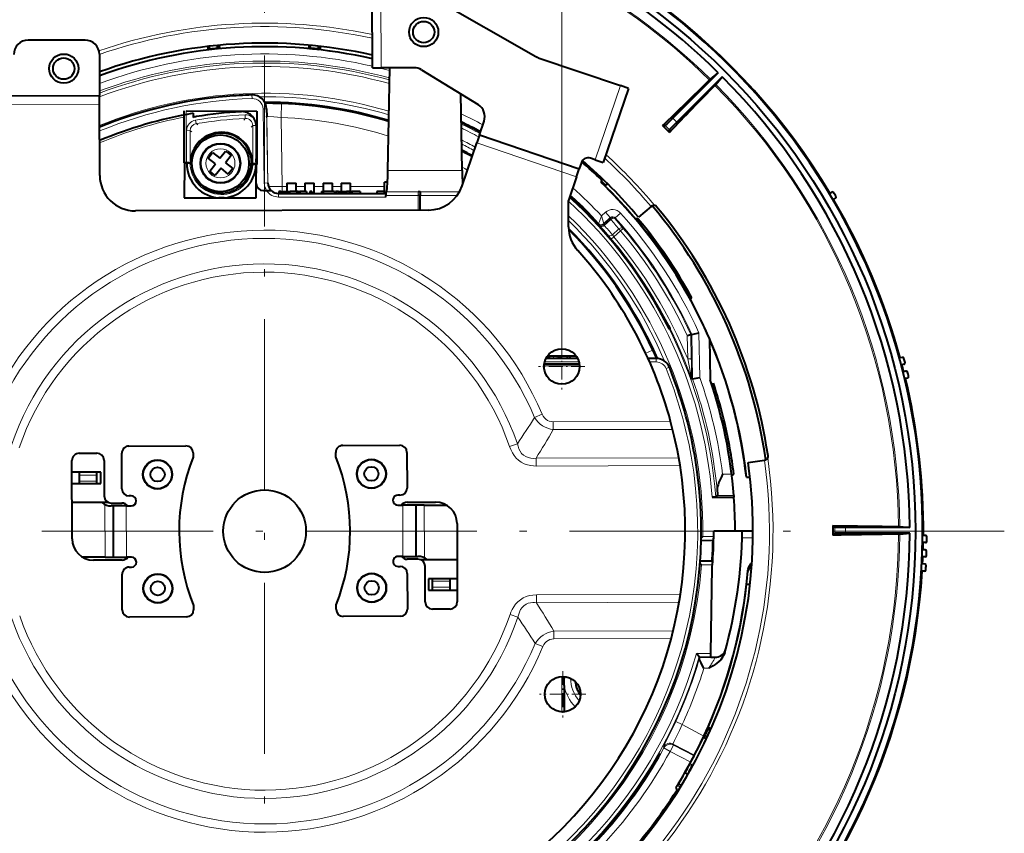
# Model space of a CAD drawing. Extents: x 103 to 573, y 16 to 408.
# Drawn here: x 175 to 244, y 322 to 379 of the extents above; entities that cross this region are included whole.
import ezdxf

# ---------------------------------------------------------------- set-up
doc = ezdxf.new("R2010")
doc.units = 0
doc.linetypes.add('DASHDOT', pattern=[18.5, 12, -3, 0.5, -3])

msp = doc.modelspace()

# ---------------------------------------------------------------- linework, layer by layer
at = {"color": 7, "lineweight": 13}
for p, q in [((212.945557, 356.626617), (212.945557, 403.568939)), ((200.251175, 380.967804), (200.264526, 375.967834)), ((215.28183, 369.507904), (217.04985, 374.715973)), ((191.209656, 374.059143), (191.216934, 373.809265)), ((180.521286, 373.4151), (172.021301, 373.392395)), ((186.597641, 369.300476), (186.607513, 372.933289)), ((191.988693, 373.07196), (192.238647, 373.076324)), ((192.079132, 367.877411), (191.988693, 373.07196)), ((192.329102, 367.881744), (192.238647, 373.076324)), ((193.252594, 372.483673), (193.291962, 373.46109)), ((187.297729, 372.044342), (187.256317, 372.290833)), ((190.74762, 372.413422), (190.639099, 372.301453)), ((190.735947, 372.663116), (190.74762, 372.413422)), ((192.334152, 367.806793), (192.25148, 372.556885)), ((193.336975, 367.636078), (193.252594, 372.483673)), ((220.73175, 372.435394), (221.014954, 372.152924)), ((186.624542, 369.298645), (186.630661, 371.553345)), ((186.630661, 371.553345), (186.88063, 371.552673)), ((186.874451, 369.277557), (186.88063, 371.552673)), ((186.88063, 371.552673), (186.986938, 371.462341)), ((187.297729, 372.044342), (187.405594, 371.954254)), ((191.270889, 371.914001), (191.164337, 371.802124)), ((191.270889, 371.914001), (191.270706, 369.267761)), ((191.520859, 371.914001), (191.270889, 371.914001)), ((191.520859, 371.914001), (191.52066, 369.267761)), ((220.19754, 371.908966), (220.489944, 371.61734)), ((213.979248, 368.315033), (206.976212, 370.692383)), ((186.628845, 369.274567), (186.628891, 369.294006)), ((186.628845, 369.274567), (186.874573, 369.273895)), ((186.877869, 369.273895), (186.980988, 369.273621)), ((191.270706, 369.267761), (191.164154, 369.267761)), ((191.52066, 369.267761), (191.270706, 369.267761)), ((200.753967, 368.768311), (205.952515, 368.767914)), ((192.079132, 367.877411), (192.329102, 367.881744)), ((193.336975, 367.636078), (193.336945, 367.2948)), ((193.336975, 367.636078), (193.662048, 367.636047)), ((194.312042, 367.635986), (194.932053, 367.635956)), ((195.582047, 367.635895), (196.202042, 367.635864)), ((196.852051, 367.635803), (197.472046, 367.635773)), ((198.12204, 367.635712), (200.501999, 367.635529)), ((193.07901, 367.144806), (193.078979, 366.894806)), ((193.078979, 366.894806), (200.595367, 366.894257)), ((193.486603, 367.294769), (193.486588, 367.144775)), ((193.889893, 367.294739), (193.889893, 367.144745)), ((194.33754, 367.294708), (194.337524, 367.144714)), ((200.597336, 367.006683), (202.868713, 367.006531)), ((200.614594, 367.256653), (202.862228, 367.2565)), ((200.650467, 367.268524), (205.7724, 367.268158)), ((202.865906, 365.974731), (202.868713, 367.006531)), ((202.868713, 367.006531), (202.868652, 367.092743)), ((203.018692, 367.006134), (202.868713, 367.006531)), ((203.009781, 367.252106), (205.763351, 367.251923)), ((203.015884, 365.975128), (203.018692, 367.006134)), ((203.017731, 367.241913), (203.018631, 367.144073)), ((203.018692, 367.006134), (203.018631, 367.144073)), ((203.020462, 367.002167), (205.602631, 367.001953)), ((215.727692, 365.568115), (216.00737, 365.822144)), ((215.727692, 365.568115), (215.880859, 365.031891)), ((216.339706, 365.380096), (215.877655, 364.960449)), ((215.880859, 365.031891), (216.343475, 365.452057)), ((216.389954, 365.324768), (215.923813, 364.901398)), ((216.00737, 365.822144), (216.343475, 365.452057)), ((216.343475, 365.452057), (216.339706, 365.380096)), ((216.339706, 365.380096), (216.389954, 365.324768)), ((216.697891, 365.433624), (216.694382, 365.361359)), ((216.697891, 365.433624), (217.070618, 365.766785)), ((215.525574, 364.976318), (215.529022, 365.047485)), ((215.877655, 364.960449), (215.880859, 365.031891)), ((216.950134, 364.656189), (216.490753, 364.238953)), ((217.067947, 364.526459), (216.950134, 364.656189)), ((217.258942, 364.687714), (217.067947, 364.526459)), ((216.407471, 363.939056), (216.183624, 364.205475)), ((216.407471, 363.939056), (216.598572, 364.100159)), ((216.598572, 364.100159), (216.490753, 364.238953)), ((217.067947, 364.526459), (216.598572, 364.100159)), ((221.778259, 355.528442), (221.747986, 357.186157)), ((222.028183, 355.53302), (221.996933, 357.243317)), ((222.119293, 354.141693), (222.062363, 357.258301)), ((222.617645, 354.232208), (222.560287, 357.371918)), ((211.93988, 355.743988), (213.951294, 355.743896)), ((212.371445, 355.71875), (212.371445, 355.568756)), ((212.62326, 355.718719), (212.623245, 355.568726)), ((211.696381, 355.046753), (214.194748, 355.046631)), ((211.710892, 355.196716), (214.180267, 355.196625)), ((214.154694, 355.318665), (211.736465, 355.318787)), ((219.561172, 355.31842), (219.106766, 355.318451)), ((219.561172, 355.31842), (219.561172, 355.56842)), ((222.028183, 355.53302), (221.778259, 355.528442)), ((220.257095, 354.849762), (220.4888, 354.943604)), ((211.569443, 351.655548), (211.033508, 351.429535)), ((212.347672, 351.120087), (220.579742, 351.14209)), ((212.349136, 350.569275), (212.347672, 351.120087)), ((212.349136, 350.569275), (220.722824, 350.591614)), ((209.281036, 349.390991), (209.830704, 349.581207)), ((211.137619, 348.5672), (221.148682, 348.593933)), ((211.139099, 348.016357), (211.137619, 348.5672)), ((179.090805, 347.374542), (180.340805, 347.377869)), ((211.139099, 348.016357), (221.240906, 348.043335)), ((224.219574, 347.446442), (224.857971, 347.44696)), ((180.341949, 346.950073), (179.091949, 346.946716)), ((180.896301, 345.322968), (180.906189, 341.615997)), ((223.852371, 345.946381), (225.006454, 345.947296)), ((182.406189, 341.620026), (182.396576, 345.220001)), ((201.796509, 345.27179), (201.806122, 341.671814)), ((203.306396, 341.568848), (203.296509, 345.275818)), ((232.09465, 343.705444), (232.095184, 343.29248)), ((232.84462, 343.699951), (232.845154, 343.299957)), ((222.722794, 342.816895), (223.59082, 342.817596)), ((222.833954, 343.066925), (223.599106, 343.067566)), ((225.590851, 342.973511), (226.34819, 342.974121)), ((222.655807, 341.325409), (223.52565, 341.326111)), ((222.744736, 341.0755), (223.512085, 341.076141)), ((203.860748, 339.941742), (205.110748, 339.945099)), ((205.111893, 339.517273), (203.861893, 339.513947)), ((211.163223, 338.977203), (221.265045, 339.004181)), ((211.163223, 338.977203), (211.164703, 338.426361)), ((211.164703, 338.426361), (221.175766, 338.453094)), ((209.312531, 337.592651), (209.863205, 337.405396)), ((212.386887, 336.430786), (220.760574, 336.453156)), ((212.388367, 335.879944), (212.386887, 336.430786)), ((212.388367, 335.879944), (220.620438, 335.901947)), ((211.075867, 335.563507), (211.613007, 335.340363)), ((222.390198, 334.864929), (223.398773, 334.865753)), ((222.578629, 334.615143), (223.394608, 334.615784)), ((222.611633, 334.571228), (223.704224, 334.572113)), ((223.704224, 334.572113), (223.71254, 334.602722)), ((222.91217, 333.821564), (223.256302, 333.821869)), ((212.954254, 333.094086), (212.954147, 330.752808)), ((213.104233, 333.094086), (212.954254, 333.094086)), ((213.104233, 333.094086), (213.104126, 330.755463)), ((213.105103, 333.094086), (213.104233, 333.094086)), ((221.38446, 329.865356), (220.930923, 330.075684)), ((221.38446, 329.865356), (222.910492, 329.065735)), ((220.099991, 328.229553), (220.077942, 328.300018)), ((220.099991, 328.229584), (220.53923, 327.990845)), ((220.771255, 328.433655), (220.53923, 327.990845)), ((220.749588, 328.504822), (222.24614, 327.720673)), ((220.771255, 328.433655), (220.749588, 328.504822)), ((222.221603, 327.673737), (220.771255, 328.433655)), ((219.679672, 327.585724), (219.688156, 327.580933)), ((221.986435, 327.232544), (220.53923, 327.990845)), ((221.94809, 326.682373), (221.962708, 326.67218)), ((222.048935, 326.879974), (222.070267, 326.865082)), ((221.255096, 325.470398), (221.052002, 325.617554)), ((218.936981, 322.325806), (219.020279, 322.269775))]:
    msp.add_line(p, q, dxfattribs=at)
at = {"color": 7, "linetype": 'DASHDOT', "lineweight": 13}
for p, q in [((192.10144, 395.325836), (192.10144, 291.566437)), ((243.98114, 343.446136), (140.221741, 343.446136))]:
    msp.add_line(p, q, dxfattribs=at)
at = {"color": 7, "lineweight": 40}
for p, q in [((199.664536, 375.966217), (199.651184, 380.966187)), ((203.983582, 380.843811), (211.120834, 376.748474)), ((179.509262, 377.912415), (175.509277, 377.901733)), ((188.116562, 377.463562), (188.119568, 377.248505)), ((188.119568, 377.248505), (188.122681, 377.212616)), ((188.251785, 377.323792), (188.167648, 377.217926)), ((188.792999, 377.38092), (188.897369, 377.294952)), ((188.896042, 377.545837), (188.925476, 377.397919)), ((188.925476, 377.397919), (188.938004, 377.3349)), ((188.938004, 377.3349), (188.942459, 377.299133)), ((195.175339, 377.34314), (195.170975, 377.307373)), ((195.216736, 377.554199), (195.175339, 377.34314)), ((195.320221, 377.389526), (195.216049, 377.303284)), ((195.861588, 377.333832), (195.946014, 377.22818)), ((195.994003, 377.258911), (195.990982, 377.222992)), ((195.99472, 377.323151), (195.994003, 377.258911)), ((195.996429, 377.473969), (195.99472, 377.323151)), ((180.511932, 376.91507), (180.519684, 374.015076)), ((211.297073, 376.668915), (217.04985, 374.715973)), ((199.664536, 375.966217), (200.264526, 375.967834)), ((202.57988, 375.973999), (200.264526, 375.967834)), ((200.753967, 368.768311), (200.879974, 375.969482)), ((203.106903, 375.8255), (207.069641, 373.385345)), ((223.910706, 375.622772), (220.73175, 372.435394)), ((224.193924, 375.340302), (221.014954, 372.152924)), ((223.302643, 375.108826), (223.367218, 375.170593)), ((223.367218, 375.170593), (223.910706, 375.622772)), ((223.743179, 374.795624), (224.193924, 375.340302)), ((217.617996, 374.523102), (215.849991, 369.315033)), ((217.617996, 374.523102), (217.04985, 374.715973)), ((223.68158, 374.730865), (223.743179, 374.795624)), ((172.019714, 373.992401), (180.519684, 374.015076)), ((180.521286, 373.4151), (180.519684, 374.015076)), ((205.952515, 368.767914), (205.859131, 374.130737)), ((180.534637, 368.4151), (180.521286, 373.4151)), ((186.447662, 369.307922), (186.457504, 372.933289)), ((186.607513, 372.933289), (191.547836, 372.932922)), ((191.547836, 372.932922), (191.547562, 369.175232)), ((192.136841, 373.499115), (192.676407, 373.486145)), ((192.238495, 373.083588), (192.238647, 373.076324)), ((192.238647, 373.076324), (192.25148, 372.556885)), ((187.081711, 372.772797), (187.080887, 372.471924)), ((192.25148, 372.556885), (192.251282, 372.565887)), ((191.50293, 371.887878), (191.502762, 369.578766)), ((207.169083, 371.260529), (207.492218, 372.212402)), ((220.013275, 371.908722), (220.19754, 371.908966)), ((220.013275, 371.908722), (220.490189, 371.433075)), ((220.490189, 371.433075), (220.489944, 371.61734)), ((207.169083, 371.260529), (206.976212, 370.692383)), ((207.169083, 371.260529), (214.172119, 368.883179)), ((205.951218, 367.673035), (206.976212, 370.692383)), ((188.139679, 369.620209), (188.448563, 370.013397)), ((188.650803, 369.218658), (188.139679, 369.620209)), ((188.448563, 370.013397), (188.959686, 369.611847)), ((188.959686, 369.611847), (189.361237, 370.122986)), ((189.754425, 369.814087), (189.352875, 369.302948)), ((189.361237, 370.122986), (189.557831, 369.968536)), ((189.557831, 369.968536), (189.754425, 369.814087)), ((215.28183, 369.507904), (214.950409, 369.620422)), ((215.28183, 369.507904), (215.849991, 369.315033)), ((186.447662, 369.306183), (186.447662, 369.307922)), ((186.475327, 369.304321), (186.447662, 369.306183)), ((186.475327, 369.304321), (186.468613, 366.831238)), ((186.475327, 369.304321), (186.628891, 369.294006)), ((186.624542, 369.298645), (186.597641, 369.300476)), ((186.877869, 369.273895), (186.874451, 369.277557)), ((186.877869, 369.273895), (186.878799, 369.272888)), ((188.249252, 368.70752), (188.650803, 369.218658)), ((189.043991, 368.90979), (188.642441, 368.398651)), ((189.555115, 368.50824), (189.043991, 368.90979)), ((189.352875, 369.302948), (189.863998, 368.901398)), ((189.863998, 368.901398), (189.555115, 368.50824)), ((191.268509, 369.1698), (191.263947, 369.165405)), ((191.502563, 366.830841), (191.502731, 369.010742)), ((191.522308, 369.170746), (191.502731, 369.170685)), ((191.502731, 369.010742), (191.502731, 369.170685)), ((191.518723, 367.84671), (191.522552, 369.261292)), ((191.547562, 369.175232), (191.518906, 369.17511)), ((213.979248, 368.315033), (214.172119, 368.883179)), ((214.316223, 369.307678), (214.172119, 368.883179)), ((214.641464, 369.233917), (214.380768, 369.434814)), ((214.886536, 368.914856), (214.894333, 368.93161)), ((214.894333, 368.93161), (214.921661, 368.990448)), ((188.445847, 368.553101), (188.249252, 368.70752)), ((188.642441, 368.398651), (188.445847, 368.553101)), ((213.979248, 368.315033), (213.416702, 366.657898)), ((215.708725, 368.122192), (215.75174, 368.219635)), ((215.720215, 368.111389), (215.763474, 368.208435)), ((192.33107, 367.881744), (192.329102, 367.881744)), ((193.662048, 367.871033), (194.312057, 367.871033)), ((193.662048, 367.871033), (193.662048, 367.294769)), ((194.312057, 367.294708), (194.312057, 367.871033)), ((194.932053, 367.871033), (195.582047, 367.871033)), ((194.932053, 367.871033), (194.932053, 367.294678)), ((195.582047, 367.144623), (195.582047, 367.871033)), ((196.202057, 367.871033), (196.852051, 367.871033)), ((196.202057, 367.871033), (196.202057, 367.294586)), ((196.852051, 367.294525), (196.852051, 367.871033)), ((197.472046, 367.871033), (198.122055, 367.871033)), ((197.472046, 367.871033), (197.472046, 367.294495)), ((198.122055, 367.14444), (198.122055, 367.871033)), ((200.501999, 367.144287), (200.501999, 367.946075)), ((200.726715, 367.946075), (200.501999, 367.946075)), ((215.699829, 367.923004), (215.735977, 367.964661)), ((216.108871, 367.873688), (216.02861, 367.707153)), ((216.02861, 367.707153), (216.039185, 367.696686)), ((216.120407, 367.862366), (216.039185, 367.696686)), ((186.468613, 366.831238), (188.889755, 366.831055)), ((189.25502, 366.831024), (188.889755, 366.831055)), ((189.25502, 366.831024), (191.502563, 366.830841)), ((192.017365, 367.345337), (192.243866, 367.344727)), ((192.243866, 367.344727), (192.570129, 367.343842)), ((193.07901, 367.144806), (200.601913, 367.144257)), ((193.104797, 367.2948), (193.104797, 367.144806)), ((193.23848, 367.2948), (193.104797, 367.2948)), ((193.23848, 367.2948), (193.23848, 367.144806)), ((193.23848, 367.2948), (193.393219, 367.2948)), ((193.393219, 367.2948), (193.486603, 367.294769)), ((193.393219, 367.2948), (193.393219, 367.144775)), ((193.486603, 367.294769), (193.889893, 367.294739)), ((194.33754, 367.294708), (193.889893, 367.294739)), ((194.40271, 367.294708), (194.33754, 367.294708)), ((194.449707, 367.294708), (194.402435, 367.294708)), ((194.40271, 367.294708), (194.402695, 367.144714)), ((194.449722, 367.294708), (194.449722, 367.144714)), ((194.449722, 367.294708), (194.561356, 367.294708)), ((195.044708, 367.294678), (194.561356, 367.294708)), ((194.561356, 367.294708), (194.561356, 367.144714)), ((195.044708, 367.294678), (195.044708, 367.144684)), ((195.264725, 367.294647), (195.264725, 367.144653)), ((195.4133, 367.294647), (195.264725, 367.294647)), ((195.4133, 367.294647), (195.4133, 367.144653)), ((196.094711, 367.294586), (196.109955, 367.294586)), ((196.094711, 367.294586), (196.094711, 367.144592)), ((196.110397, 367.294586), (196.110382, 367.144592)), ((196.110397, 367.294586), (196.200653, 367.294586)), ((196.197174, 367.294586), (196.197174, 367.144592)), ((197.006683, 367.294525), (196.197174, 367.294586)), ((197.006683, 367.294525), (197.006683, 367.144531)), ((197.116409, 367.294525), (197.07756, 367.294525)), ((197.07756, 367.294525), (197.07756, 367.144531)), ((197.116409, 367.294525), (197.116409, 367.144531)), ((197.29007, 367.294495), (197.116409, 367.294525)), ((197.29007, 367.294495), (197.29007, 367.144501)), ((197.29007, 367.294495), (197.564728, 367.294495)), ((197.564728, 367.294495), (197.564713, 367.14447)), ((197.564728, 367.294495), (197.842514, 367.294464)), ((197.842514, 367.294464), (197.842499, 367.14447)), ((198.023666, 367.294434), (197.842514, 367.294464)), ((198.023666, 367.294434), (198.052551, 367.294434)), ((198.023666, 367.294434), (198.023666, 367.14444)), ((198.052551, 367.294434), (198.052551, 367.14444)), ((198.162567, 367.294434), (198.122055, 367.294434)), ((198.162567, 367.294434), (198.162567, 367.14444)), ((198.162567, 367.294434), (198.210541, 367.294434)), ((198.210541, 367.294434), (198.224304, 367.294434)), ((198.210541, 367.294434), (198.210541, 367.14444)), ((198.224319, 367.294434), (198.224304, 367.14444)), ((198.804962, 367.294403), (198.224319, 367.294434)), ((198.804962, 367.294403), (198.804962, 367.144409)), ((199.969376, 367.294312), (199.969376, 367.144318)), ((200.501999, 367.294281), (199.969376, 367.294312)), ((200.595367, 366.894257), (200.597336, 367.006683)), ((200.650467, 367.268524), (200.614594, 367.256653)), ((203.017685, 365.975128), (203.020462, 367.002167)), ((203.017731, 367.241913), (203.020081, 367.143921)), ((203.020081, 367.144073), (203.020462, 367.002167)), ((231.75264, 367.163452), (231.883072, 367.240509)), ((232.006973, 366.732971), (232.137421, 366.810028)), ((213.421631, 364.807312), (213.416702, 366.657898)), ((219.206314, 366.228088), (218.320587, 365.48288)), ((219.238098, 366.254761), (219.206314, 366.228088)), ((203.590591, 365.976654), (183.04129, 365.921783)), ((214.962799, 365.584198), (214.955719, 365.577576)), ((214.983948, 365.603943), (214.978119, 365.598511)), ((218.129074, 365.322205), (218.169266, 365.354828)), ((222.004181, 359.735718), (221.967926, 359.69397)), ((222.004181, 359.735718), (222.027267, 359.762329)), ((220.501007, 357.634674), (220.490829, 357.629578)), ((220.519806, 357.644043), (220.526108, 357.647186)), ((221.747986, 357.186157), (221.996933, 357.243317)), ((221.996933, 357.243317), (222.062363, 357.258301)), ((222.062363, 357.258301), (222.560287, 357.371918)), ((223.295334, 356.971649), (223.348557, 354.058167)), ((211.984833, 355.71875), (211.984818, 355.568756)), ((212.002258, 355.71875), (211.984833, 355.71875)), ((212.061646, 355.71875), (212.002518, 355.71875)), ((212.002518, 355.71875), (212.002518, 355.568756)), ((212.061752, 355.71875), (212.061737, 355.568756)), ((212.371445, 355.71875), (212.061752, 355.71875)), ((212.62326, 355.718719), (212.371445, 355.71875)), ((212.738922, 355.718719), (212.62326, 355.718719)), ((212.738922, 355.718719), (212.738907, 355.568726)), ((212.746643, 355.718719), (212.738922, 355.718719)), ((212.802399, 355.718719), (212.746643, 355.718719)), ((212.746643, 355.718719), (212.746643, 355.568726)), ((212.802399, 355.718719), (212.802399, 355.568726)), ((212.820099, 355.718719), (212.802399, 355.718719)), ((212.820099, 355.718719), (212.820084, 355.568726)), ((213.330093, 355.718689), (212.820099, 355.718719)), ((213.330093, 355.718689), (213.330093, 355.568695)), ((213.505661, 355.718689), (213.330093, 355.718689)), ((213.505661, 355.718689), (213.505646, 355.568695)), ((213.969437, 355.718689), (213.505661, 355.718689)), ((214.00647, 355.662628), (214.00647, 355.568665)), ((211.711029, 355.197632), (214.180115, 355.19754)), ((214.05954, 355.568665), (211.831635, 355.568756)), ((219.561172, 355.56842), (218.995468, 355.568451)), ((236.824249, 355.641266), (236.676407, 355.603516)), ((236.951111, 355.157623), (236.805359, 355.120392)), ((237.074829, 354.673157), (236.929077, 354.635925)), ((222.049545, 354.128967), (222.047256, 354.128571)), ((222.119293, 354.141693), (222.049545, 354.128967)), ((222.119293, 354.141693), (222.617645, 354.232208)), ((223.462845, 353.715515), (223.582642, 353.831421)), ((223.48349, 353.652252), (223.603424, 353.76825)), ((223.603394, 353.768311), (223.582642, 353.831421)), ((237.195404, 354.187897), (237.047546, 354.150146)), ((223.579224, 353.353027), (223.699707, 353.469574)), ((223.781082, 353.209351), (223.657578, 353.100555)), ((223.781006, 353.209564), (223.699478, 353.470306)), ((223.780975, 353.209717), (223.699707, 353.469574)), ((224.250519, 350.891541), (224.375381, 351.016632)), ((224.376205, 351.013123), (224.375381, 351.016632)), ((225.283356, 350.859467), (225.29422, 350.862244)), ((225.285751, 350.848938), (225.29422, 350.862244)), ((197.585312, 349.460571), (201.585297, 349.471252)), ((179.0867, 348.911163), (180.3367, 348.91452)), ((182.093369, 346.419189), (182.0867, 348.919189)), ((182.585358, 349.420532), (186.585342, 349.431213)), ((187.086685, 348.932526), (187.087494, 348.628693)), ((197.087448, 348.655396), (197.086639, 348.959229)), ((202.086624, 348.972595), (202.093307, 346.472595)), ((178.602737, 342.909851), (178.588043, 348.409851)), ((180.838043, 348.415863), (180.844711, 345.915863)), ((226.009338, 348.274902), (227.155365, 348.4375)), ((227.155365, 348.4375), (227.196442, 348.44339)), ((180.601852, 347.5961), (178.59021, 347.5961)), ((179.090225, 347.5961), (179.090805, 347.374542)), ((179.090805, 347.374542), (179.091949, 346.946716)), ((180.340805, 347.377869), (180.340225, 347.5961)), ((180.341949, 346.950073), (180.340805, 347.377869)), ((180.601852, 346.796112), (180.601852, 347.5961)), ((224.873215, 347.320099), (225.008087, 347.45517)), ((225.804672, 347.928558), (225.8172, 347.918976)), ((225.806046, 347.917847), (225.8172, 347.918976)), ((178.592346, 346.796112), (180.601852, 346.796112)), ((179.091949, 346.946716), (179.092361, 346.796112)), ((180.342361, 346.796112), (180.341949, 346.950073)), ((225.890869, 347.223755), (226.043076, 347.223877)), ((181.177124, 345.446106), (178.595963, 345.446106)), ((181.346039, 345.417206), (182.096039, 345.419189)), ((182.744705, 345.920929), (182.594711, 345.920532)), ((201.594635, 345.971252), (201.444641, 345.970856)), ((202.095978, 345.472595), (204.095963, 345.477936)), ((223.492447, 345.823425), (225.015549, 345.824677)), ((223.852371, 345.946381), (223.742783, 345.827911)), ((225.006454, 345.947296), (225.015549, 345.824677)), ((181.496582, 345.21759), (181.346588, 345.217194)), ((182.396576, 345.220001), (181.496582, 345.21759)), ((181.506195, 341.617615), (181.496582, 345.21759)), ((182.396576, 345.220001), (182.746582, 345.220947)), ((201.446503, 345.270874), (201.796509, 345.27179)), ((202.696503, 345.2742), (201.796509, 345.27179)), ((203.296509, 345.275818), (202.696503, 345.2742)), ((202.696503, 345.2742), (202.706116, 341.674225)), ((203.296509, 345.275818), (204.844833, 345.279938)), ((205.59996, 343.981964), (205.614655, 338.481964)), ((223.601364, 343.471893), (225.101364, 343.473114)), ((225.101364, 343.473114), (225.601364, 343.473511)), ((225.601364, 343.473511), (226.351425, 343.474121)), ((231.964172, 343.835571), (232.09465, 343.705444)), ((231.964172, 343.835571), (231.965073, 343.162018)), ((231.965073, 343.162018), (232.095184, 343.29248)), ((237.346313, 343.705902), (232.84462, 343.699951)), ((237.346832, 343.305908), (232.845154, 343.299957)), ((236.552917, 343.772461), (236.642242, 343.770477)), ((236.553619, 343.237244), (236.642944, 343.239471)), ((236.642242, 343.770477), (237.346313, 343.705902)), ((236.642944, 343.239471), (237.346832, 343.305908)), ((223.550644, 342.778198), (222.72197, 342.777527)), ((222.833954, 343.066925), (222.725433, 342.959839)), ((223.59082, 342.817596), (223.550644, 342.778198)), ((238.446884, 342.639435), (238.297607, 342.64444)), ((238.457199, 343.139374), (238.303589, 343.144531)), ((238.437637, 342.139465), (238.286224, 342.144562)), ((180.906189, 341.615997), (179.357864, 341.611877)), ((182.10672, 341.41922), (180.106735, 341.413879)), ((180.906189, 341.615997), (181.506195, 341.617615)), ((181.506195, 341.617615), (182.406189, 341.620026)), ((182.756195, 341.620941), (182.406189, 341.620026)), ((201.806122, 341.671814), (201.456116, 341.670868)), ((201.806122, 341.671814), (202.706116, 341.674225)), ((202.856644, 341.474609), (202.106659, 341.472626)), ((202.706116, 341.674225), (202.85611, 341.674622)), ((203.024109, 341.446228), (205.606735, 341.446228)), ((222.645569, 341.182373), (222.744736, 341.0755)), ((222.658508, 341.364746), (223.488846, 341.365448)), ((223.52565, 341.326111), (223.488846, 341.365448)), ((238.420853, 341.63974), (238.26944, 341.644836)), ((182.608063, 340.920563), (182.758057, 340.920959)), ((201.457993, 340.970886), (201.607986, 340.971283)), ((202.109329, 340.472626), (202.115997, 337.972626)), ((203.364655, 338.475952), (203.357986, 340.975952)), ((223.398773, 334.865753), (223.499405, 340.913727)), ((238.37326, 340.640778), (238.219635, 340.645935)), ((238.396515, 341.140289), (238.247238, 341.145294)), ((182.116074, 337.91922), (182.10939, 340.41922)), ((205.610336, 340.096222), (203.601883, 340.096222)), ((203.601883, 340.096222), (203.601883, 339.296234)), ((203.860336, 340.096222), (203.860748, 339.941742)), ((203.860748, 339.941742), (203.861893, 339.513947)), ((205.110748, 339.945099), (205.110336, 340.096222)), ((205.111893, 339.517273), (205.110748, 339.945099)), ((203.601883, 339.296234), (205.612473, 339.296234)), ((203.861893, 339.513947), (203.862473, 339.296234)), ((205.112473, 339.296234), (205.111893, 339.517273)), ((225.896988, 339.723755), (226.049194, 339.723877)), ((187.115234, 338.23642), (187.116058, 337.932587)), ((197.116013, 337.95929), (197.115204, 338.263123)), ((205.115982, 337.980652), (203.865997, 337.977295)), ((186.617386, 337.431244), (182.617401, 337.420563)), ((201.61734, 337.471283), (197.617355, 337.460602)), ((222.578629, 334.615143), (222.390198, 334.864929)), ((222.611633, 334.571228), (222.578629, 334.615143)), ((223.394608, 334.615784), (223.394501, 334.609283)), ((223.394608, 334.615784), (223.398773, 334.865753)), ((213.105133, 332.622498), (213.105103, 333.094086)), ((213.105133, 332.622498), (213.105042, 330.755554)), ((223.220993, 329.514587), (223.172607, 329.641144)), ((223.190857, 329.682373), (223.223511, 329.666687)), ((223.223511, 329.666687), (223.41011, 329.559814)), ((222.873322, 328.986389), (222.906555, 328.971985)), ((223.019806, 329.073578), (222.892487, 329.027161)), ((222.906555, 328.971985), (223.109573, 328.901093)), ((219.807251, 327.800781), (219.81189, 327.798157)), ((219.830154, 327.787842), (219.837082, 327.783936)), ((222.221603, 327.673737), (222.24614, 327.720673)), ((222.024628, 326.978149), (222.067993, 326.947876)), ((222.081284, 326.938599), (222.102631, 326.923706)), ((222.083313, 327.085236), (222.161331, 327.030762)), ((221.785461, 326.360291), (221.568695, 326.485077)), ((221.880356, 326.526367), (221.878342, 326.527435)), ((221.945099, 326.640808), (221.942871, 326.641663)), ((220.949677, 325.452454), (221.004181, 325.35434)), ((221.333664, 325.59845), (221.130493, 325.745667))]:
    msp.add_line(p, q, dxfattribs=at)
at = {"color": 7, "linetype": 'DASHDOT', "lineweight": 13, "ltscale": 0.08125}
for p, q in [((212.945557, 356.626617), (212.945557, 353.376617)), ((214.570557, 355.001617), (211.320557, 355.001617)), ((213.006989, 333.626678), (213.006989, 330.376678)), ((214.631989, 332.001678), (211.381989, 332.001678))]:
    msp.add_line(p, q, dxfattribs=at)
at = {"color": 7, "lineweight": 40}
for points in [[(192.676407, 373.486145), (192.955429, 373.475555), (193.291962, 373.46109)], [(220.73175, 372.435394), (220.301636, 372.007965), (220.204819, 371.914886), (220.198654, 371.909637), (220.19754, 371.908966)], [(221.014954, 372.152924), (220.588669, 371.72168), (220.49585, 371.624634), (220.490601, 371.618469), (220.489944, 371.61734)], [(186.624542, 369.298645), (186.823853, 369.283508), (186.869888, 369.278625), (186.873779, 369.277863), (186.874451, 369.277557)], [(191.502731, 369.170685), (191.286972, 369.167236), (191.266953, 369.166016), (191.26442, 369.165619), (191.263947, 369.165405)], [(191.518906, 369.17511), (191.27417, 369.170654), (191.269562, 369.170105), (191.268509, 369.1698)], [(214.812561, 365.785797), (214.967682, 365.623474), (214.982361, 365.606537), (214.983948, 365.603943)], [(220.417404, 357.872345), (220.516449, 357.670776), (220.525375, 357.650177), (220.526108, 357.647186)], [(224.219574, 347.446442), (224.1353, 347.262177), (223.968887, 346.879303), (223.900436, 346.693451), (223.851273, 346.512604), (223.838165, 346.42572), (223.836502, 346.335968)], [(223.836502, 346.335968), (223.853516, 346.040802), (223.854584, 345.964722), (223.853363, 345.949249), (223.852737, 345.94696), (223.852371, 345.946381)], [(223.742783, 345.827911), (223.742233, 345.827698), (223.739105, 345.82724), (223.71402, 345.825928), (223.492447, 345.823425)], [(232.84462, 343.699951), (232.238251, 343.701843), (232.103973, 343.704498), (232.095901, 343.705139), (232.09465, 343.705444)], [(232.845154, 343.299957), (232.238785, 343.296448), (232.104523, 343.293457), (232.096451, 343.292816), (232.095184, 343.29248)], [(223.59082, 342.817596), (223.591156, 342.818573), (223.591888, 342.824493), (223.594391, 342.869324), (223.599106, 343.067566)], [(223.512085, 341.076141), (223.526108, 341.313965), (223.52597, 341.324463), (223.52565, 341.326111)], [(225.986816, 340.65744), (226.010437, 340.788788), (226.053986, 340.908325), (226.125305, 341.037964), (226.206482, 341.148682), (226.279816, 341.232239)], [(222.91217, 333.821564), (222.819351, 333.992706), (222.708588, 334.204895), (222.661255, 334.304565), (222.610519, 334.438538), (222.600235, 334.500641), (222.602707, 334.525299)], [(224.370621, 334.919556), (224.305817, 334.74707), (224.218262, 334.593018), (224.088028, 334.426025), (223.946899, 334.286133), (223.819672, 334.181061), (223.692108, 334.088562), (223.555008, 333.99881), (223.256302, 333.821869)], [(223.394501, 334.609283), (223.395081, 334.608917), (223.399719, 334.608154), (223.440735, 334.606079), (223.71254, 334.602722)], [(219.807251, 327.800781), (219.805527, 327.79895), (219.795471, 327.783478), (219.679672, 327.585724)], [(219.717117, 327.564575), (219.826279, 327.760895), (219.836212, 327.781006), (219.837082, 327.783936)], [(221.878342, 326.527435), (221.87532, 326.530823), (221.873978, 326.53418), (221.873077, 326.543701), (221.876892, 326.565948), (221.910431, 326.651825)], [(221.942871, 326.641663), (221.941528, 326.643097), (221.940155, 326.648102), (221.940689, 326.656189), (221.94809, 326.682373)], [(222.048935, 326.879974), (221.97522, 326.742035), (221.94809, 326.682373)]]:
    msp.add_lwpolyline(points, dxfattribs=at)
at = {"color": 7, "lineweight": 13}
for points in [[(193.252594, 372.483673), (192.747055, 372.520447), (192.340363, 372.540009), (192.260483, 372.550598), (192.254303, 372.553284), (192.252518, 372.554688), (192.251602, 372.556152), (192.25148, 372.556885)], [(202.862228, 367.2565), (202.862854, 367.255096), (202.864075, 367.246399), (202.868652, 367.092499)], [(215.621185, 364.862823), (215.534012, 364.964233), (215.526489, 364.974335), (215.525574, 364.976318)], [(215.923813, 364.901398), (215.882599, 364.951813), (215.878006, 364.958954), (215.877655, 364.960449)], [(218.830353, 355.928284), (219.255325, 356.118286), (219.318268, 356.143982), (219.334076, 356.149261), (219.336121, 356.149628), (219.336761, 356.149628), (219.337219, 356.149414)], [(222.031418, 354.166962), (222.031143, 354.170197), (222.027847, 354.191467), (221.963867, 354.554047), (221.778259, 355.528442)], [(212.347672, 351.120087), (212.200821, 351.130951), (212.065689, 351.163666), (211.940536, 351.218719), (211.827744, 351.295441), (211.728424, 351.393005), (211.644745, 351.50827), (211.569443, 351.655548)], [(211.137619, 348.5672), (210.948273, 348.553497), (210.760727, 348.564331), (210.57933, 348.603668), (210.409988, 348.674011), (210.258194, 348.775208), (210.128128, 348.904114), (210.021759, 349.054962), (209.938171, 349.221924), (209.875259, 349.399536), (209.830688, 349.581207)], [(211.139099, 348.016357), (210.950531, 348.023315), (210.761414, 348.046387), (210.534042, 348.098572), (210.312714, 348.179749), (210.103073, 348.29068), (209.918793, 348.423035), (209.754517, 348.577087), (209.611984, 348.747986), (209.477814, 348.953674), (209.368393, 349.169464), (209.281036, 349.390991)], [(209.312531, 337.592651), (209.379333, 337.769531), (209.459717, 337.943237), (209.571335, 338.137451), (209.705276, 338.321594), (209.862503, 338.490631), (210.037445, 338.635742), (210.230682, 338.756683), (210.437881, 338.85083), (210.676971, 338.923157), (210.920364, 338.96405), (211.163223, 338.977203)], [(209.863205, 337.405396), (209.897354, 337.553497), (209.942612, 337.697754), (209.992676, 337.819855), (210.053406, 337.935944), (210.159561, 338.087097), (210.289444, 338.216156), (210.44133, 338.317657), (210.590591, 338.381714), (210.749557, 338.421326), (210.9142, 338.43811), (211.039322, 338.437286), (211.164703, 338.426361)], [(212.388367, 335.879944), (212.241577, 335.868317), (212.106628, 335.834869), (211.981766, 335.779175), (211.869385, 335.701843), (211.770584, 335.603729), (211.687531, 335.488037), (211.613007, 335.340363)], [(220.077942, 328.300018), (220.07782, 328.301147), (220.078552, 328.305176), (220.088135, 328.330841), (220.177353, 328.519409), (220.457642, 329.086243), (220.930923, 330.075684)], [(220.749588, 328.504822), (220.749359, 328.506012), (220.749954, 328.510315), (220.760101, 328.538391), (220.85788, 328.746674), (221.193207, 329.445282), (221.38446, 329.865356)]]:
    msp.add_lwpolyline(points, dxfattribs=at)
at = {"color": 7, "lineweight": 40}
for centre, radius in [((192.10144, 343.446136), 45.65), ((203.257843, 378.47583), 1.025), ((203.257843, 378.47583), 0.75), ((178.014618, 375.908417), 1.025), ((178.014618, 375.908417), 0.75), ((189.001831, 369.260803), 2), ((189.001831, 369.260803), 1.4), ((189.001831, 369.260803), 1.375), ((212.945557, 355.001617), 1.25), ((184.590698, 347.425873), 1.025), ((184.590698, 347.425873), 1), ((199.590637, 347.465912), 1.025), ((199.590637, 347.465912), 1), ((184.590698, 347.425873), 0.5), ((199.590637, 347.465912), 0.5), ((192.101349, 343.445892), 2.9), ((199.612, 339.465942), 1.025), ((199.612, 339.465942), 1), ((184.612061, 339.425903), 1.025), ((184.612061, 339.425903), 1), ((184.612061, 339.425903), 0.5), ((199.612, 339.465942), 0.5), ((213.006989, 332.001678), 1.25)]:
    msp.add_circle(centre, radius, dxfattribs=at)
at = {"color": 7, "lineweight": 13}
msp.add_circle((189.001831, 369.260803), 1.020833, dxfattribs=at)
at = {"color": 7, "lineweight": 40}
for centre, radius, start, end in [((192.10144, 343.446136), 45.245615, 45.32895, 179.82242), ((192.10144, 343.446136), 46.203125, 30.885706, 75.229233), ((192.10144, 343.446136), 46.203125, 104.922135, 356.525389), ((192.10144, 343.446136), 46.15, 104.730904, 75.420465), ((175.511948, 376.901733), 1, 90.152999, 180.153005), ((179.511932, 376.912415), 1, 0.153, 90.152999), ((192.10144, 343.446136), 34.25, 77.246871, 109.772355), ((192.101379, 343.446228), 34, 77.150204, 109.922483), ((185.111679, 377.09671), 3.148574, 4.136348, 6.936804), ((191.911301, 377.814453), 3.148573, 185.114564, 187.915023), ((192.20079, 377.814819), 3.148569, 352.236346, 355.036804), ((199.002274, 377.115051), 3.148569, 173.214567, 176.015027), ((211.61853, 377.615814), 1, 240.153007, 251.248997), ((202.58255, 374.973999), 1, 58.376199, 90.152999), ((-288.954102, 898.276733), 732.196222, 314.037137, 314.396248), ((192.10144, 343.446136), 45.245615, 0.32895, 44.822416), ((748.200928, -136.141937), 732.196222, 135.755119, 136.114236), ((192.102112, 343.445007), 30.62715, 94.997468, 112.208779), ((192.102112, 343.445007), 30.627139, 91.669813, 94.997461), ((191.238419, 373.059296), 1.000331, 1.392243, 91.647724), ((192.101379, 343.446228), 30.1, 73.172595, 89.979403), ((192.10321, 343.394409), 30.09016, 73.172705, 87.73587), ((206.545288, 372.533844), 1, 341.249, 58.376199), ((192.102112, 343.445007), 29.754364, 99.713891, 112.891361), ((187.48143, 371.555664), 1, 99.334508, 113.612199), ((192.102112, 343.445007), 29.487858, 93.218012, 99.334508), ((190.50293, 371.88797), 1, 359.995811, 93.218012), ((192.101212, 343.446014), 31.85704, 61.622739, 64.345552), ((192.101288, 343.446045), 31.844654, 61.619248, 64.334344), ((192.101303, 343.446075), 31.823648, 61.612985, 64.315752), ((192.101456, 343.446289), 31.813702, 61.610232, 64.307262), ((189.072571, 369.267944), 2.169618, 359.893109, 179.79581), ((189.072571, 369.267944), 2.117211, 307.84446, 127.844462), ((192.101379, 343.446228), 30.1, 61.055491, 62.654705), ((189.072571, 369.267944), 2.45, 359.844462, 7.288949), ((192.129089, 343.463867), 30.015788, 61.066481, 62.628771), ((214.789688, 369.146942), 0.5, 71.249002, 161.249005), ((186.380951, 366.705902), 2.603289, 85.22596, 88.53143), ((186.302216, 363.63266), 5.670476, 84.206684, 86.697517), ((189.072571, 369.267944), 2.436898, 179.79499, 357.713148), ((189.072571, 369.267944), 2.091582, 179.844468, 359.995811), ((192.101379, 343.446228), 34.15, 46.219579, 49.3697), ((190.21579, 344.212097), 34.912359, 45.037164, 46.221871), ((192.10144, 343.446136), 34.25, 40.046485, 49.396802), ((193.798203, 342.546783), 33.844772, 51.476967, 52.336133), ((190.282288, 344.188721), 34.899347, 45.151918, 46.107393), ((183.034622, 368.421783), 2.5, 180.153005, 270.153001), ((228.710083, 369.108612), 22.759947, 180.857689, 183.336365), ((215.660446, 368.030212), 0.1, 319.046684, 46.219579), ((192.018707, 367.845337), 0.5, 179.844468, 269.84446), ((193.078979, 367.894806), 0.75, 180.997462, 227.275709), ((203.583908, 368.476654), 2.5, 270.153001, 341.249), ((192.101379, 343.446228), 34, 23.441124, 46.046683), ((192.10144, 343.446136), 34.075, 45.396921, 46.056888), ((193.079056, 367.894806), 0.75, 227.275709, 269.995811), ((204.681488, 366.940674), 4.084672, 177.112898, 179.073927), ((200.619553, 367.300293), 0.044713, 314.220029, 353.72833), ((202.805191, 362.629211), 4.627497, 87.465955, 89.29372), ((203.008957, 367.2435), 0.008753, 349.883638, 84.507123), ((192.101501, 343.44632), 31.735132, 26.54662, 47.615066), ((192.101456, 343.446289), 31.746565, 26.546649, 47.623853), ((192.101395, 343.446228), 31.767664, 26.546686, 47.640511), ((192.101364, 343.446198), 31.779101, 26.99741, 47.64951), ((192.054489, 343.396698), 31.881999, 44.084561, 47.674509), ((192.101395, 343.446259), 31.82346, 44.07895, 47.684501), ((192.101303, 343.446167), 31.84456, 44.078271, 47.701372), ((192.101257, 343.446106), 31.856949, 44.52741, 47.710531), ((231.934082, 367.154755), 0.099762, 30.823203, 120.739836), ((192.10144, 343.446136), 46.203125, 15.255788, 30.265661), ((192.10144, 343.446136), 46.454221, 30.389892, 30.761475), ((232.086899, 366.896118), 0.099762, 300.411524, 30.328164), ((192.102112, 343.445007), 30.627139, 130.924235, 246.145453), ((219.396545, 366.064636), 0.247524, 73.38276, 129.806051), ((192.10144, 343.446136), 35.5, 8.112845, 40.038525), ((219.38678, 366.037537), 0.276132, 40.281181, 73.04875), ((192.10144, 343.446136), 35.7, 8.522591, 39.628778), ((218.232147, 365.277069), 0.1, 39.876922, 129.046685), ((192.101379, 343.446228), 34.15, 28.757641, 39.876922), ((215.921631, 364.813965), 2.5, 180.153005, 221.893807), ((192.101379, 343.446228), 30.1, 23.739992, 44.893922), ((192.101685, 343.429871), 30.059282, 25.033518, 44.80292), ((192.101349, 343.445892), 29.5, 15.122717, 41.893802), ((192.10144, 343.446136), 34.25, 151.427794, 8.104884), ((221.951736, 359.827881), 0.1, 319.046684, 28.757641), ((192.101379, 343.446228), 34, 6.378954, 23.441124), ((133.274689, 316.00885), 94.963289, 24.618015, 25.004885), ((219.56134, 354.567596), 1.000809, 22.069145, 90.009688), ((192.10144, 343.446136), 46.203125, 14.015662, 14.635705), ((236.849213, 355.544647), 0.099766, 15.19172, 104.487025), ((192.10144, 343.446136), 46.454221, 14.757913, 15.129516), ((236.926697, 355.254364), 0.099759, 284.158652, 14.696692), ((192.102112, 343.445007), 30.627139, 9.997463, 22.051387), ((237.099792, 354.576538), 0.099759, 13.954675, 104.492715), ((237.17099, 354.284668), 0.099766, 284.164341, 13.459647), ((192.10144, 343.446136), 46.454221, 13.521852, 13.893455), ((222.350067, 354.272186), 0.335347, 198.275464, 205.37341), ((192.101379, 343.446228), 33, 4.346643, 18.75814), ((192.101379, 343.446228), 33.15, 17.599613, 18.141992), ((192.10144, 343.446136), 46.203125, 359.625979, 13.39558), ((192.101379, 343.446228), 33.15, 13.201007, 17.128385), ((192.101349, 343.445892), 29.5, 311.181257, 15.122717), ((192.101379, 343.446228), 33.15, 6.945985, 13.194798), ((192.10144, 343.446136), 34, 7.575685, 12.575684), ((192.10144, 343.446136), 34.011157, 7.556889, 12.594479), ((197.586639, 348.960571), 0.5, 90.152999, 180.153005), ((201.586624, 348.971252), 0.5, 0.153, 90.152999), ((179.088043, 348.411163), 0.5, 90.152999, 180.153005), ((180.338043, 348.41452), 0.5, 0.153, 90.152999), ((182.5867, 348.920532), 0.5, 90.152999, 180.153005), ((186.586685, 348.931213), 0.5, 0.153, 90.152999), ((192.101685, 343.445038), 30.627577, 302.197912, 9.997268), ((200.101318, 343.467285), 14, 158.366214, 201.939792), ((184.101379, 343.42453), 14, 338.366211, 21.93979), ((227.160522, 348.688263), 0.247524, 278.345369, 334.768602), ((227.13382, 348.699066), 0.276132, 335.102615, 7.870187), ((226.043488, 346.723877), 0.5, 78.452359, 90.046687), ((182.593369, 346.420532), 0.5, 180.153005, 270.153001), ((201.593307, 346.471252), 0.5, 270.153001, 0.153), ((181.343903, 346.217194), 1, 230.450641, 270.153001), ((181.344711, 345.917206), 0.5, 180.153005, 270.153001), ((182.097382, 344.919189), 0.5, 37.022958, 90.152999), ((182.745636, 345.570923), 0.35, 270.153001, 90.152999), ((201.445572, 345.62088), 0.35, 90.152999, 270.153001), ((202.097305, 344.972595), 0.5, 90.152999, 143.283039), ((204.099976, 343.977936), 1.5, 0.153, 90.152999), ((192.101379, 343.446228), 33, 0.046684, 4.133135), ((192.101379, 343.446228), 31.5, 358.864306, 0.046684), ((192.10144, 343.446136), 45.245615, 315.328951, 359.822417), ((192.104446, 343.927521), 33.5, 344.401513, 359.223511), ((244.26825, 1075.928223), 732.196222, 269.037139, 269.39625), ((246.203171, -388.895599), 732.196222, 90.755121, 91.114232), ((180.102722, 342.913879), 1.5, 180.153005, 270.153001), ((192.100281, 343.446259), 31.457455, 356.207248, 358.783118), ((192.101379, 343.446228), 31.5, 355.388648, 358.864306), ((192.10144, 343.446136), 46.203125, 358.385706, 359.005788), ((238.450531, 342.739166), 0.099755, 267.905718, 359.06531), ((238.454132, 343.039612), 0.09977, 359.560294, 88.234269), ((192.10144, 343.446136), 46.454221, 359.125983, 359.497651), ((238.43457, 342.039703), 0.099762, 358.323205, 88.239842), ((192.10144, 343.446136), 46.454221, 357.889893, 358.261475), ((192.101379, 343.446228), 34, 183.046683, 306.046686), ((182.105392, 341.91922), 0.5, 270.153001, 323.28316), ((182.757126, 341.270935), 0.35, 270.153001, 90.152999), ((201.457062, 341.320892), 0.35, 90.152999, 270.153001), ((202.105316, 341.972626), 0.5, 217.02283, 270.153001), ((202.858795, 340.674622), 1, 50.49787, 90.152999), ((202.857986, 340.974609), 0.5, 0.153, 90.152999), ((192.10144, 343.446136), 46.203125, 357.14558, 357.765661), ((238.4245, 341.739471), 0.099762, 267.911531, 357.828162), ((182.60939, 340.420563), 0.5, 90.152999, 180.153005), ((201.609329, 340.471283), 0.5, 0.153, 90.152999), ((192.101379, 343.446228), 34, 334.9787, 355.295126), ((226.473816, 340.482208), 0.5, 115.422766, 175.071463), ((238.376877, 340.740509), 0.09977, 267.917097, 356.591073), ((238.393463, 341.040527), 0.099755, 357.086058, 88.245648), ((192.10144, 343.446136), 46.454221, 356.653717, 357.025385), ((226.048782, 340.223877), 0.5, 270.046682, 281.643114), ((203.864655, 338.477295), 0.5, 180.153005, 270.153001), ((205.114655, 338.480652), 0.5, 270.153001, 0.153), ((182.616074, 337.920563), 0.5, 180.153005, 270.153001), ((186.616058, 337.931244), 0.5, 270.153001, 0.153), ((197.616013, 337.960602), 0.5, 180.153005, 270.153001), ((201.615997, 337.971283), 0.5, 270.153001, 0.153), ((223.711288, 335.353302), 0.750803, 277.546796, 344.81534), ((222.372574, 334.596283), 0.24059, 342.854564, 354.014579), ((223.714539, 335.328552), 0.725856, 269.842323, 277.549289), ((215.951843, 333.094086), 2.846746, 176.906981, 179.999623), ((215.98024, 333.157562), 2.117211, 187.06435, 215.423227), ((216.007233, 333.223206), 2, 198.493224, 205.812755), ((224.623947, 332.332947), 3.14852, 243.536327, 246.336807), ((192.101379, 343.446228), 34, 332.450406, 334.9787), ((221.810699, 326.166779), 3.148519, 64.614566, 67.415033), ((192.101059, 343.446442), 31.814185, 304.079503, 330.096397), ((192.101395, 343.446198), 31.823461, 304.078943, 330.546705), ((192.101379, 343.446228), 31.844451, 304.07826, 330.546688), ((192.101303, 343.44632), 31.856913, 304.527413, 330.096964), ((192.101379, 343.446228), 34, 328.046685, 332.361134), ((225.843842, 324.717743), 4.383471, 150.334308, 153.816434), ((192.10144, 343.446136), 34.155399, 331.174184, 331.379026), ((192.10144, 343.446136), 34.207999, 331.049171, 331.164772), ((192.10144, 343.446136), 34.22411, 331.049796, 331.161896), ((220.916763, 325.305786), 0.1, 327.807932, 29.046684), ((192.101379, 343.446228), 34.15, 306.219582, 327.807932)]:
    msp.add_arc(centre, radius, start, end, dxfattribs=at)
at = {"color": 7, "lineweight": 13}
for centre, radius, start, end in [((192.10144, 343.446136), 44.541992, 45.417203, 179.73416), ((192.10144, 343.446136), 44.452675, 45.420608, 179.730759), ((192.10144, 343.446136), 35.654889, 77.763657, 109.01904), ((192.10144, 343.446136), 35.407513, 77.675705, 109.106036), ((192.10144, 343.446136), 34.0361, 96.718402, 109.900783), ((192.10144, 343.446136), 34.095675, 95.568417, 96.482952), ((192.10144, 343.446136), 34.0361, 84.818402, 95.332966), ((192.10144, 343.446136), 34.095675, 83.668417, 84.582952), ((192.10144, 343.446136), 34.0361, 77.16437, 83.432967), ((192.101379, 343.446228), 33.491349, 76.949178, 110.235551), ((192.101379, 343.446228), 32.991425, 74.591075, 110.553298), ((192.101379, 343.446228), 32.85592, 74.530382, 110.64121), ((192.101379, 343.446228), 32.605958, 74.417028, 110.805373), ((192.101379, 343.446228), 33.491349, 74.810666, 76.175447), ((192.10144, 343.446136), 44.452675, 0.420608, 44.730759), ((192.10144, 343.446136), 44.541992, 0.417204, 44.734163), ((192.101379, 343.446228), 30.734922, 73.507835, 112.125963), ((192.102112, 343.445007), 30.377139, 91.669813, 112.399949), ((191.238403, 373.059296), 0.750336, 0.967767, 91.64004), ((192.101379, 343.446228), 30.48496, 73.377597, 90.692754), ((192.10144, 343.446136), 35.654889, 124.273557, 8.28316), ((192.10144, 343.446136), 35.407513, 124.545235, 8.103929), ((192.102112, 343.445007), 29.752573, 99.714492, 112.892809), ((192.102112, 343.445007), 29.602595, 100.994736, 113.014523), ((187.380508, 371.551361), 0.749847, 99.533656, 179.846872), ((192.102112, 343.445007), 29.250013, 92.677068, 99.53606), ((192.102112, 343.445007), 29.000051, 92.677068, 99.53606), ((190.771027, 371.914093), 0.749825, 359.991317, 92.681548), ((190.771118, 371.914215), 0.499767, 359.977709, 92.695168), ((192.102112, 343.447906), 29.058548, 72.591162, 87.730945), ((192.101379, 343.446228), 32.366349, 61.776104, 64.79769), ((187.380417, 371.551422), 0.499796, 99.523889, 179.856626), ((192.101379, 343.446228), 31.866425, 61.626092, 64.354548), ((192.101379, 343.446228), 31.73092, 61.584619, 64.231741), ((192.101379, 343.446228), 31.480958, 61.507076, 64.002042), ((192.101379, 343.446228), 30.734922, 61.268286, 63.291299), ((192.101379, 343.446228), 30.48496, 61.1856, 63.044299), ((192.10144, 343.446136), 35.407513, 40.047438, 47.654319), ((192.10144, 343.446136), 35.654889, 39.86821, 47.827836), ((189.072571, 369.267944), 2.443733, 179.844468, 265.709689), ((189.072571, 369.267944), 2.193771, 179.870628, 357.32134), ((189.072571, 369.267944), 2.443733, 274.281932, 353.9585), ((189.072571, 369.267944), 2.198134, 357.441014, 359.995811), ((189.072571, 369.267944), 2.448096, 357.826915, 359.995811), ((192.10202, 343.447693), 29.05879, 60.686415, 61.542928), ((193.078979, 367.894806), 1, 180.997462, 213.372805), ((192.704269, 419.415222), 51.782649, 269.636556, 270.700085), ((192.101379, 343.446228), 32.366349, 43.116515, 48.102963), ((192.10144, 343.446136), 34.0361, 40.045829, 46.050078), ((192.101379, 343.446228), 30.734922, 130.749464, 355.576153), ((193.079056, 367.894806), 1, 213.372818, 269.995811), ((192.101379, 343.446228), 31.73092, 4.304631, 47.611582), ((192.101379, 343.446228), 31.866425, 42.677324, 47.718157), ((192.102112, 343.445007), 30.377139, 131.332107, 246.145459), ((192.101379, 343.446228), 31.480958, 4.330677, 47.383409), ((216.511536, 365.26709), 0.74983, 41.790205, 132.250713), ((192.101379, 343.446228), 30.734922, 359.292921, 46.08317), ((148.245453, 391.018982), 72.122104, 338.893389, 339.336082), ((216.507751, 365.194916), 0.250057, 41.726292, 132.225017), ((216.511551, 365.267365), 0.249716, 41.738917, 132.302021), ((191.598343, 343.984009), 32.711656, 39.194248, 40.722073), ((191.717041, 343.855011), 32.960442, 39.201697, 40.729583), ((192.101379, 343.446228), 32.991425, 24.749809, 41.794255), ((192.101379, 343.446228), 33.491349, 24.569688, 41.794255), ((192.100006, 343.444916), 34.053648, 28.580104, 40.045362), ((192.101379, 343.446228), 30.48496, 23.029258, 45.626616), ((215.70961, 365.145599), 0.250056, 222.608573, 312.225453), ((215.712799, 365.217041), 0.250056, 222.698513, 312.225494), ((191.724625, 343.847137), 31.823015, 39.772161, 41.32984), ((191.842377, 343.717377), 32.073014, 39.779882, 41.337562), ((192.101379, 343.446228), 32.92574, 24.773777, 40.175699), ((192.101349, 343.445892), 21.128297, 22.864977, 157.441038), ((192.101349, 343.445892), 20.546651, 22.864977, 157.441038), ((192.101379, 343.446228), 32.042127, 22.152505, 40.134724), ((192.101379, 343.446228), 32.675778, 24.865688, 40.175699), ((192.101379, 343.446228), 31.792165, 19.707155, 40.134724), ((192.101349, 343.445892), 18.760904, 19.088357, 161.21764), ((192.101349, 343.445892), 18.179259, 19.088357, 161.21764), ((192.10144, 343.446136), 34.0361, 6.372369, 28.569617), ((219.561371, 354.567627), 0.750779, 22.073472, 90.015056), ((112.496071, 353.280365), 109.554927, 0.443608, 1.17819), ((192.102112, 343.445007), 30.377139, 9.997463, 22.051387), ((192.101379, 343.446228), 31.866425, 5.202889, 19.611138), ((192.101379, 343.446228), 32.366349, 7.099444, 19.465952), ((164.882507, 380.144348), 54.354868, 325.785711, 328.110414), ((159.709717, 381.052765), 60.828837, 327.720557, 329.924864), ((192.101379, 343.445129), 30.377875, 302.334243, 9.997007), ((192.10144, 343.446136), 44.452675, 315.420609, 359.730759), ((192.10144, 343.446136), 44.541992, 315.417204, 359.734163), ((192.10144, 343.446136), 34.0361, 336.118401, 353.721315), ((192.101379, 343.446228), 33.491349, 187.799115, 301.794255), ((192.101379, 343.446228), 32.991425, 187.799115, 301.794255), ((192.101379, 343.446228), 32.85592, 188.039114, 284.054246), ((192.101379, 343.446228), 32.605958, 188.039114, 284.054246), ((159.901962, 305.661163), 60.8394, 30.381255, 32.585176), ((192.101349, 343.445892), 18.760904, 199.088352, 341.217644), ((192.101349, 343.445892), 18.179259, 199.088352, 341.217644), ((165.09584, 306.613617), 54.334653, 32.195275, 34.520852), ((192.101349, 343.445892), 21.128297, 202.864982, 337.441034), ((192.101349, 343.445892), 20.546651, 202.864982, 337.441034), ((223.703735, 335.322021), 0.749896, 270.037748, 344.762367), ((192.101379, 343.446228), 31.480958, 284.936378, 344.181767), ((192.101379, 343.446228), 31.73092, 284.936378, 343.840525), ((192.101379, 343.446228), 31.779149, 335.119132, 343.697015), ((213.728546, 340.020294), 11.366509, 326.953393, 331.359043), ((192.101379, 343.446228), 32.279073, 335.119132, 342.652288), ((215.95166, 333.093964), 2.997405, 177.001743, 179.997464), ((215.95166, 333.093964), 2.847427, 176.907596, 179.997464), ((215.98024, 333.157562), 2.425168, 180.769033, 221.718736), ((215.98024, 333.157562), 2.924482, 190.542324, 224.312405), ((192.10144, 343.446136), 34.095675, 335.068416, 335.882952), ((192.10144, 343.446136), 34.0361, 330.075691, 334.832966), ((192.101379, 343.446228), 31.866425, 302.677323, 331.47686), ((220.517639, 328.061768), 0.500112, 62.367707, 151.548347), ((192.101379, 343.446228), 32.366349, 303.116515, 331.476852)]:
    msp.add_arc(centre, radius, start, end, dxfattribs=at)
at = {"color": 7, "lineweight": 40}
for centre, major_axis, ratio, start_param, end_param in [((200.675339, 368.768311), (-0.026321, -1.500031), 0.0524, 0.191168848, 1.57169625), ((200.610443, 367.006653), (-0.004379, -0.250031), 0.052397, 3.15996726, 4.120182055)]:
    msp.add_ellipse(centre, major_axis=major_axis, ratio=ratio, start_param=start_param, end_param=end_param, dxfattribs=at)
at = {"color": 7, "lineweight": 13}
for centre, major_axis, ratio, start_param, end_param in [((202.868652, 367.144104), (0.149994, 0.000946), 0.343903, 4.710190441, 6.264598175), ((216.507767, 365.195068), (0.189468, 0.163086), 0.700783, 0.02446702, 1.589445355), ((215.806, 365.031128), (0.187714, 0.165131), 0.700864, 3.166062416, 4.723510186), ((217.067947, 364.526459), (0.193756, 0.15799), 0.700403, 0.024454223, 1.608128318), ((216.372955, 364.368683), (0.192123, 0.159973), 0.700579, 3.166052789, 4.742561071), ((213.45166, 353.890076), (-1.755539, -3.101868), 0.705982, 5.920578123, 6.555241311), ((213.507202, 333.115814), (1.772141, -3.092529), 0.705971, 2.869538001, 3.50419181), ((220.53923, 327.990845), (-0.478378, -0.145416), 0.9997, 3.93477954, 5.490092635)]:
    msp.add_ellipse(centre, major_axis=major_axis, ratio=ratio, start_param=start_param, end_param=end_param, dxfattribs=at)

doc.saveas('drawing.dxf')
